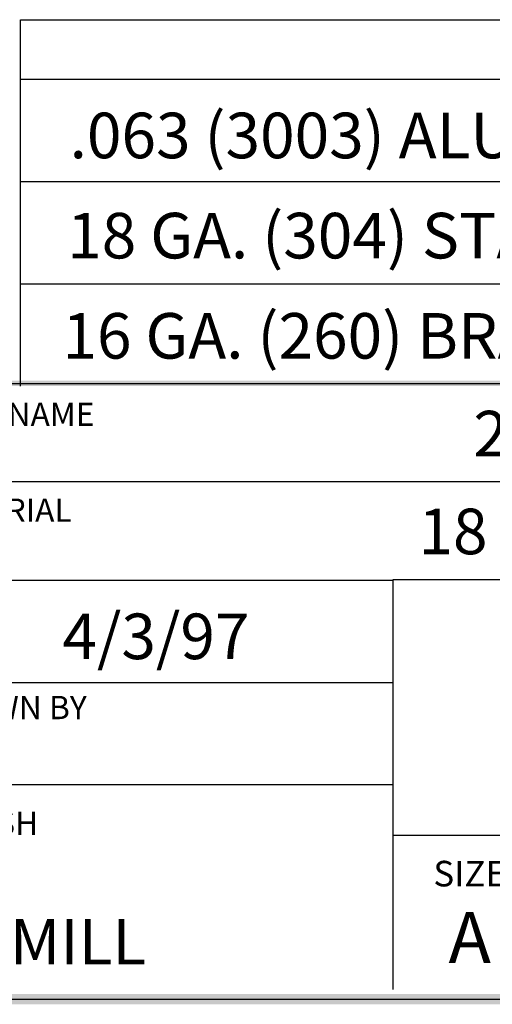
# Model space of a CAD drawing. Extents: x 39.3 to 47.7, y 11.1 to 21.9.
# Drawn here: x 42.2 to 43.4, y 11.2 to 13.6 of the extents above; entities that cross this region are included whole.
import ezdxf
from ezdxf.enums import TextEntityAlignment as Align

# ---------------------------------------------------------------- set-up
doc = ezdxf.new("R2010")
doc.units = 0
doc.header["$LTSCALE"] = 0.5
doc.header["$MEASUREMENT"] = 0
doc.layers.get('0').update_dxf_attribs({"linetype": 'CONTINUOUS'})
doc.layers.add('DIM', color=1, linetype='CONTINUOUS')
doc.styles.add('BAVWM3$0$STANDARD', font='txt')

# ---------------------------------------------------------------- blocks, each defined once
blk = doc.blocks.new('BAVWM3')
for p, q in [((4.2136, 2.1394), (4.2136, 3.0352)), ((4.2136, 3.0352), (9.3938, 3.0352)), ((4.2136, 2.8894), (9.3938, 2.8894)), ((4.2136, 2.6394), (9.3938, 2.6394)), ((4.2136, 2.3894), (9.3938, 2.3894)), ((3.9371, 2.1461), (9.383, 2.1461)), ((3.9371, 1.9061), (9.383, 1.9061)), ((5.1228, 1.6642), (3.9371, 1.6642)), ((5.1228, 1.6661), (9.383, 1.6661)), ((5.1228, 1.6642), (5.1228, 0.6642)), ((5.1228, 1.4142), (3.9371, 1.4142)), ((5.1228, 1.1642), (3.9371, 1.1642))]:
    blk.add_line(p, q)
at = {"color": 7}
for p, q in [((5.1228, 1.0411), (9.3728, 1.0411)), ((3.1299, 0.6404), (9.3799, 0.6404))]:
    blk.add_line(p, q, dxfattribs=at)
blk.add_trace([(3.9303, 2.1529), (3.9438, 2.1394), (9.383, 2.1529), (9.383, 2.1394)])
blk.add_trace([(1.6424, 0.6529), (1.6174, 0.6279), (9.3674, 0.6529), (9.3924, 0.6279)], dxfattribs=at)
at = {"style": 'BAVWM3$0$STANDARD'}
for s, p in [('PART NAME', (3.9722, 2.0418)), ('MATERIAL', (3.9744, 1.8075)), ('DRAWN BY', (3.9912, 1.325)), ('FINISH', (4.0095, 1.0418))]:
    blk.add_text(s, height=0.05695, dxfattribs=at).set_placement(p)
at = {"color": 7, "style": 'BAVWM3$0$STANDARD'}
for s, height, p in [('SIZE', 0.0625, (5.3103, 0.9161)), ('A', 0.125, (5.3103, 0.7286))]:
    blk.add_text(s, height=height, dxfattribs=at).set_placement(p, align=Align.CENTER)

msp = doc.modelspace()

# ---------------------------------------------------------------- block references
at = {"color": 7}
msp.add_blockref('BAVWM3', (38.0178, 10.5619), dxfattribs=at)

# ---------------------------------------------------------------- texts
at = {"layer": 'DIM', "color": 7}
for s, height, p in [('.063 (3003) ALUMINUM ASTM B209', 0.111414, (42.3512, 13.2583)), ('18 GA. (304) STAINLESS STEEL A240', 0.111414, (42.3453, 13.0134)), ('16 GA. (260) BRASS B19,B36', 0.111414, (42.3337, 12.7684)), ('2.00" OD TUBE SNAP COVER ', 0.111414, (43.3372, 12.5293)), ('18 GA. CR STEEL  ASTM A366', 0.111414, (43.2029, 12.2902)), ('4/3/97', 0.11141, (42.3337, 12.0337)), ('MILL', 0.11141, (42.2053, 11.2872))]:
    msp.add_text(s, height=height, dxfattribs=at).set_placement(p)

doc.saveas('drawing.dxf')
